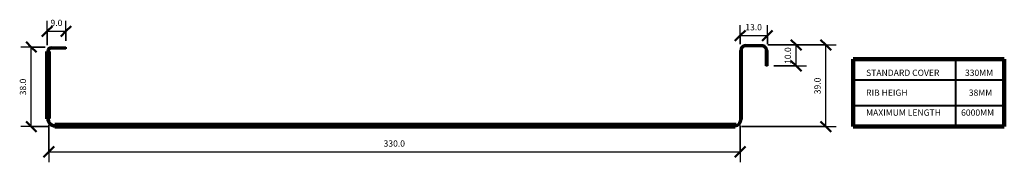
# Model space of a CAD drawing. Units: millimetres. Extents: x 9 to 479, y 61 to 129.
import ezdxf

# ---------------------------------------------------------------- set-up
doc = ezdxf.new("R2010")
doc.units = ezdxf.units.MM
for name, color, linetype, lineweight in [('A-ANNO-DIMS', 211, 'Continuous', 30), ('A-ANNO-DIMS-2', 211, 'Continuous', 30), ('A-DETL-GENF', 92, 'Continuous', 200), ('A-DETL-MEDM', 33, 'Continuous', 100), ('G-ANNO-TEXT', 231, 'Continuous', 30)]:
    doc.layers.add(name, color=color, linetype=linetype, lineweight=lineweight)
doc.styles.add('Arial_1', font='arial.ttf', dxfattribs={"height": 3})
doc.dimstyles.new('Default_linear_style_2', dxfattribs={"dimscale": 304.8, "dimtxt": 3.060778, "dimasz": 0.016404, "dimexe": 0.016404, "dimexo": 0.009843, "dimgap": 0.005249, "dimtad": 1, "dimdec": 1, "dimrnd": 0.1, "dimzin": 0, "dimdsep": 46, "dimtxsty": 'Arial_1', "dimblk1": 'OBLIQUE', "dimblk2": 'OBLIQUE', "dimsah": 1, "dimcen": 0.09, "dimazin": 0, "dimtfac": 1, "dimtdec": 4, "dimtix": 1, "dimtmove": 0, "dimatfit": 3, "dimfxl": 1, "dimtvp": 1, "dimtfill": 1, "dimtolj": 1, "dimtzin": 0, "dimarcsym": 2})

# ---------------------------------------------------------------- blocks, each defined once
blk = doc.blocks.new('DIMBLOCK2-Ref_ Level')
at = {"layer": 'A-ANNO-DIMS-2', "transparency": 16777216}
for p, q in [((21.86, 116.98), (21.86, 128.6)), ((30.86, 119.03), (30.86, 128.6)), ((21.86, 123.6), (30.86, 123.6)), ((21.86, 123.6), (21.86, 116.98)), ((30.86, 123.6), (30.86, 119.03))]:
    blk.add_line(p, q, dxfattribs=at)
at = {"layer": 'A-ANNO-DIMS-2', "lineweight": 50, "transparency": 16777216}
for p, q in [((21.86, 123.6), (19.36, 121.1)), ((21.86, 123.6), (24.36, 126.1)), ((30.86, 123.6), (28.36, 121.1)), ((30.86, 123.6), (33.36, 126.1))]:
    blk.add_line(p, q, dxfattribs=at)
at = {"layer": 'A-ANNO-DIMS-2', "color": 0, "transparency": 16777216, "insert": (23.46, 129.09), "char_height": 3, "width": 6.9503, "attachment_point": 1, "line_spacing_factor": 0.941778, "style": 'Arial_1', "bg_fill": 3, "box_fill_scale": 1.25, "bg_fill_color": 256, "bg_fill_true_color": 13158600, "bg_fill_transparency": 0}
blk.add_mtext('9.0', dxfattribs=at)
blk = doc.blocks.new('_Oblique')
at = {"color": 0, "linetype": 'ByBlock', "lineweight": -2}
blk.add_line((-0.5, -0.5), (0.5, 0.5), dxfattribs=at)
blk = doc.blocks.new('DIMBLOCK3-Ref_ Level')
at = {"layer": 'A-ANNO-DIMS-2', "lineweight": 50, "transparency": 16777216}
for p, q in [((14.31, 116.03), (11.81, 118.53)), ((14.31, 116.03), (16.81, 113.53)), ((14.31, 78.03), (11.81, 80.53)), ((14.31, 78.03), (16.81, 75.53))]:
    blk.add_line(p, q, dxfattribs=at)
at = {"layer": 'A-ANNO-DIMS-2', "transparency": 16777216}
for p, q in [((20.92, 116.03), (9.31, 116.03)), ((14.31, 78.03), (14.31, 116.03)), ((14.31, 116.03), (20.92, 116.03)), ((22.58, 78.03), (9.31, 78.03)), ((14.31, 78.03), (22.58, 78.03))]:
    blk.add_line(p, q, dxfattribs=at)
at = {"layer": 'A-ANNO-DIMS-2', "color": 0, "transparency": 16777216, "insert": (8.81, 92.98), "char_height": 3, "width": 9.7191, "attachment_point": 1, "rotation": 90, "line_spacing_factor": 0.941778, "style": 'Arial_1', "bg_fill": 3, "box_fill_scale": 1.25, "bg_fill_color": 256, "bg_fill_true_color": 13158600, "bg_fill_transparency": 0}
blk.add_mtext('38.0', dxfattribs=at)
blk = doc.blocks.new('DIMBLOCK4-Ref_ Level')
at = {"layer": 'A-ANNO-DIMS-2', "transparency": 16777216}
for p, q in [((352.64, 117.43), (352.64, 126.53)), ((365.64, 117.38), (365.64, 126.53)), ((352.64, 121.53), (365.64, 121.53)), ((352.64, 121.53), (352.64, 117.43)), ((365.64, 121.53), (365.64, 117.38))]:
    blk.add_line(p, q, dxfattribs=at)
at = {"layer": 'A-ANNO-DIMS-2', "lineweight": 50, "transparency": 16777216}
for p, q in [((352.64, 121.53), (355.14, 124.03)), ((365.64, 121.53), (368.14, 124.03)), ((352.64, 121.53), (350.14, 119.03)), ((365.64, 121.53), (363.14, 119.03))]:
    blk.add_line(p, q, dxfattribs=at)
at = {"layer": 'A-ANNO-DIMS-2', "color": 0, "transparency": 16777216, "insert": (355.09, 127.02), "char_height": 3, "width": 9.7191, "attachment_point": 1, "line_spacing_factor": 0.941778, "style": 'Arial_1', "bg_fill": 3, "box_fill_scale": 1.25, "bg_fill_color": 256, "bg_fill_true_color": 13158600, "bg_fill_transparency": 0}
blk.add_mtext('13.0', dxfattribs=at)
blk = doc.blocks.new('DIMBLOCK5-Ref_ Level')
at = {"layer": 'A-ANNO-DIMS-2', "lineweight": 50, "transparency": 16777216}
for p, q in [((379.39, 117.03), (376.89, 119.53)), ((379.39, 117.03), (381.89, 114.53)), ((379.39, 107.03), (376.89, 109.53)), ((379.39, 107.03), (381.89, 104.53))]:
    blk.add_line(p, q, dxfattribs=at)
at = {"layer": 'A-ANNO-DIMS-2', "transparency": 16777216}
for p, q in [((365.85, 117.03), (384.39, 117.03)), ((379.39, 117.03), (365.85, 117.03)), ((379.39, 107.03), (379.39, 117.03)), ((368.64, 107.03), (384.39, 107.03)), ((379.39, 107.03), (368.64, 107.03))]:
    blk.add_line(p, q, dxfattribs=at)
at = {"layer": 'A-ANNO-DIMS-2', "color": 0, "transparency": 16777216, "insert": (373.9, 107.98), "char_height": 3, "width": 9.7191, "attachment_point": 1, "rotation": 90, "line_spacing_factor": 0.941778, "style": 'Arial_1', "bg_fill": 3, "box_fill_scale": 1.25, "bg_fill_color": 256, "bg_fill_true_color": 13158600, "bg_fill_transparency": 0}
blk.add_mtext('10.0', dxfattribs=at)
blk = doc.blocks.new('DIMBLOCK6-Ref_ Level')
at = {"layer": 'A-ANNO-DIMS-2', "lineweight": 50, "transparency": 16777216}
for p, q in [((393.55, 117.03), (391.05, 119.53)), ((393.55, 117.03), (396.05, 114.53)), ((393.55, 78.03), (391.05, 80.53)), ((393.55, 78.03), (396.05, 75.53))]:
    blk.add_line(p, q, dxfattribs=at)
at = {"layer": 'A-ANNO-DIMS-2', "transparency": 16777216}
for p, q in [((365.85, 117.03), (398.55, 117.03)), ((393.55, 117.03), (365.85, 117.03)), ((393.55, 78.03), (393.55, 117.03)), ((353.32, 78.03), (398.55, 78.03)), ((393.55, 78.03), (353.32, 78.03))]:
    blk.add_line(p, q, dxfattribs=at)
at = {"layer": 'A-ANNO-DIMS-2', "color": 0, "transparency": 16777216, "insert": (388.05, 93.48), "char_height": 3, "width": 9.7191, "attachment_point": 1, "rotation": 90, "line_spacing_factor": 0.941778, "style": 'Arial_1', "bg_fill": 3, "box_fill_scale": 1.25, "bg_fill_color": 256, "bg_fill_true_color": 13158600, "bg_fill_transparency": 0}
blk.add_mtext('39.0', dxfattribs=at)
blk = doc.blocks.new('DIMBLOCK7-Ref_ Level')
at = {"layer": 'A-ANNO-DIMS-2', "transparency": 16777216}
for p, q in [((22.64, 78.81), (22.64, 60.93)), ((22.64, 65.93), (22.64, 78.81)), ((352.64, 78.5), (352.64, 60.93)), ((352.64, 65.93), (352.64, 78.5)), ((22.64, 65.93), (352.64, 65.93))]:
    blk.add_line(p, q, dxfattribs=at)
at = {"layer": 'A-ANNO-DIMS-2', "lineweight": 50, "transparency": 16777216}
for p, q in [((22.64, 65.93), (20.14, 63.43)), ((22.64, 65.93), (25.14, 68.43)), ((352.64, 65.93), (350.14, 63.43)), ((352.64, 65.93), (355.14, 68.43))]:
    blk.add_line(p, q, dxfattribs=at)
at = {"layer": 'A-ANNO-DIMS-2', "color": 0, "transparency": 16777216, "insert": (182.44, 71.42), "char_height": 3, "width": 12.488, "attachment_point": 1, "line_spacing_factor": 0.941778, "style": 'Arial_1', "bg_fill": 3, "box_fill_scale": 1.25, "bg_fill_color": 256, "bg_fill_true_color": 13158600, "bg_fill_transparency": 0}
blk.add_mtext('330.0', dxfattribs=at)

msp = doc.modelspace()

# ---------------------------------------------------------------- linework, layer by layer
at = {"layer": 'A-DETL-GENF'}
for p, q in [((21.86, 113.98), (21.86, 81.75)), ((22.64, 113.98), (22.64, 81.81)), ((25.58, 78.03), (350.32, 78.03)), ((25.59, 78.87), (350.7, 78.87))]:
    msp.add_line(p, q, dxfattribs=at)
at = {"layer": 'A-DETL-GENF', "lineweight": 40}
for p, q in [((23.92, 116.03), (30.86, 116.03)), ((30.86, 115.27), (23.92, 115.27)), ((30.86, 116.03), (30.86, 115.27)), ((352.64, 81.5), (352.64, 114.43)), ((353.42, 114.75), (353.42, 81.56)), ((363.15, 116.25), (354.92, 116.25)), ((355.18, 117.03), (362.85, 117.03)), ((364.89, 107.03), (364.89, 114.88)), ((365.64, 114.38), (365.64, 107.03)), ((455.4, 110.33), (455.4, 78.03)), ((365.64, 107.03), (364.89, 107.03)), ((406.64, 100.33), (478.73, 100.33)), ((406.64, 88.03), (478.73, 88.03))]:
    msp.add_line(p, q, dxfattribs=at)
for centre, radius, start, end in [((23.92, 113.98), 2.06, 90, 180), ((23.92, 113.98), 1.28, 90, 180), ((355.25, 114.43), 2.61, 91.3394, 180), ((354.92, 114.75), 1.49, 90, 180), ((362.99, 114.38), 2.65, 0, 92.9738), ((363.15, 114.45), 1.79, 13.6412, 90), ((25.58, 81.75), 3.71, 180, 270), ((25.59, 81.81), 2.95, 180, 270), ((349.86, 81.56), 3.56, 277.3832, 0), ((349.88, 81.5), 2.76, 287.2121, 0)]:
    msp.add_arc(centre, radius, start, end, dxfattribs=at)
at = {"layer": 'A-DETL-MEDM'}
for p, q in [((406.64, 110.33), (478.73, 110.33)), ((406.64, 78.03), (406.64, 110.33)), ((478.73, 110.33), (478.73, 78.03)), ((478.73, 78.03), (406.64, 78.03))]:
    msp.add_line(p, q, dxfattribs=at)

# ---------------------------------------------------------------- texts
at = {"layer": 'G-ANNO-TEXT', "color": 7, "char_height": 3, "attachment_point": 1, "style": 'Arial_1'}
for s, insert, width in [('STANDARD COVER', (412.76, 105.25), 47.4599), ('  330MM', (458.11, 105.25), 20.2025), ('RIB HEIGH', (412.76, 95.73), 26.135), ('    38MM', (458.11, 95.73), 20.2025), ('MAXIMUM LENGTH', (412.76, 86.2), 46.9789), ('6000MM', (458.11, 86.2), 20.2025)]:
    msp.add_mtext(s, dxfattribs=dict(at, insert=insert, width=width))

# ---------------------------------------------------------------- next in the draw order: dimensions: what is measured, and where the dimension line sits
at = {"layer": 'A-ANNO-DIMS'}
for base, p1, p2, override, picture, middle in [((30.86, 123.6), (21.86, 113.98), (30.86, 116.03), {"dimpost": '<>', "dimfxl": 9.231711}, 'DIMBLOCK2-Ref_ Level', (26.36, 126.73)), ((365.64, 121.53), (352.64, 114.43), (365.64, 114.38), {"dimpost": '<>', "dimfxl": 13.000079}, 'DIMBLOCK4-Ref_ Level', (359.14, 124.66))]:
    dim = msp.add_linear_dim(base=base, p1=p1, p2=p2, dimstyle='Default_linear_style_2', override=override, dxfattribs=at)
    dim.commit()
    dim.dimension.update_dxf_attribs({"geometry": picture, "text_midpoint": middle})

# ---------------------------------------------------------------- next in the draw order: dimensions: what is measured, and where the dimension line sits
for base, p1, p2, override, picture, middle in [((14.31, 116.03), (25.58, 78.03), (23.92, 116.03), {"dimpost": '<>', "dimfxl": 38.036213}, 'DIMBLOCK3-Ref_ Level', (11.17, 97.03)), ((379.39, 117.03), (365.64, 107.03), (362.85, 117.03), {"dimpost": '<>', "dimfxl": 10.382303}, 'DIMBLOCK5-Ref_ Level', (376.26, 112.03))]:
    dim = msp.add_linear_dim(base=base, p1=p1, p2=p2, angle=90, dimstyle='Default_linear_style_2', override=override, dxfattribs=at)
    dim.commit()
    dim.dimension.update_dxf_attribs({"geometry": picture, "text_midpoint": middle})

# ---------------------------------------------------------------- next in the draw order: dimensions: what is measured, and where the dimension line sits
dim = msp.add_linear_dim(base=(393.55, 117.03), p1=(350.32, 78.03), p2=(362.85, 117.03), angle=90, dimstyle='Default_linear_style_2', override={"dimpost": '<>', "dimfxl": 40.962729}, dxfattribs=at)
dim.commit()
dim.dimension.update_dxf_attribs({"geometry": 'DIMBLOCK6-Ref_ Level', "text_midpoint": (390.41, 97.53)})

# ---------------------------------------------------------------- next in the draw order: dimensions: what is measured, and where the dimension line sits
dim = msp.add_linear_dim(base=(352.64, 65.93), p1=(22.64, 81.81), p2=(352.64, 81.5), dimstyle='Default_linear_style_2', override={"dimpost": '<>', "dimfxl": 330.000147}, dxfattribs=at)
dim.commit()
dim.dimension.update_dxf_attribs({"geometry": 'DIMBLOCK7-Ref_ Level', "text_midpoint": (187.64, 69.06)})

doc.saveas('drawing.dxf')
